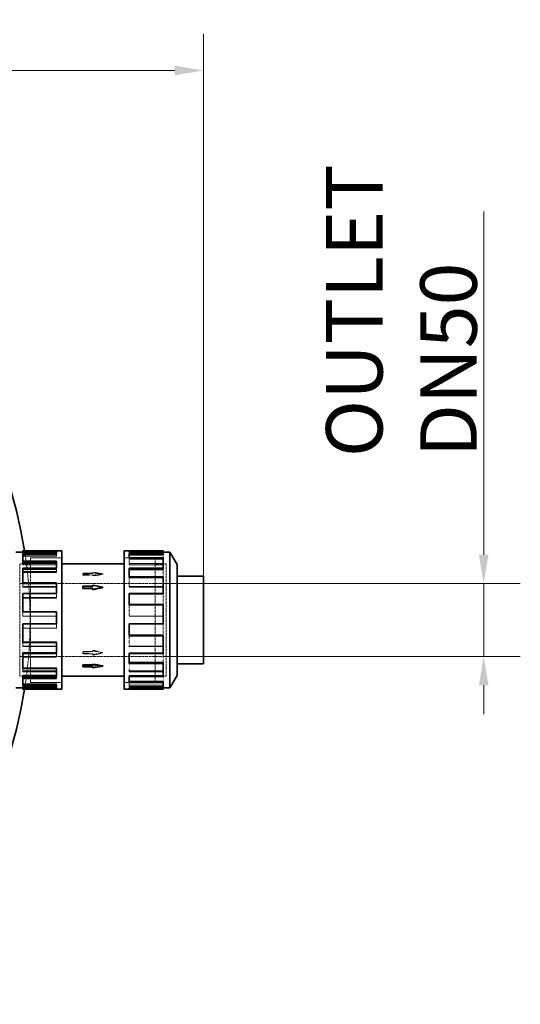
# Model space of a CAD drawing. Units: millimetres. Extents: x -1127 to 4288, y 4807 to 8155.
# Drawn here: x 1673 to 2107, y 5254 to 6107 of the extents above; entities that cross this region are included whole.
import ezdxf

# ---------------------------------------------------------------- set-up
doc = ezdxf.new("R2010")
doc.units = ezdxf.units.MM
doc.linetypes.add('DASHED', pattern=[0.2068, 0.1655, -0.0413])
for name, color, linetype, lineweight in [('Dimension (ISO)', 1, 'Continuous', 9), ('Hidden (ISO)', 1, 'DASHED', 18), ('Visible (ISO)', 7, 'Continuous', 35)]:
    doc.layers.add(name, color=color, linetype=linetype, lineweight=lineweight)
doc.styles.add('ACO', font='trebuc.ttf', dxfattribs={"width": 0.8})
doc.dimstyles.new('Default (ISO)', dxfattribs={"dimscale": 10, "dimtxt": 3.5, "dimasz": 2.5, "dimexe": 3.175, "dimexo": 0, "dimgap": 0.762, "dimtad": 1, "dimdec": 1, "dimrnd": 1e-08, "dimtxsty": 'ACO', "dimcen": 0.09, "dimdle": 10, "dimclrd": 256, "dimclre": 256, "dimclrt": 256, "dimadec": 1, "dimazin": 2, "dimtfac": 1.001486, "dimtdec": 1, "dimtmove": 0, "dimatfit": 3, "dimfxl": 1, "dimtolj": 1, "dimtzin": 0, "dimlwd": -1, "dimlwe": -1, "dimarcsym": 0})

# ---------------------------------------------------------------- blocks, each defined once
blk = doc.blocks.new('*D30')
at = {"layer": 'DEFPOINTS', "color": 0, "transparency": 16777216}
for p in [(1832.45, 6062.85), (-853.93, 5664.85), (1832.45, 5624.86)]:
    blk.add_point(p, dxfattribs=at)
at = {"layer": 'Dimension (ISO)', "transparency": 16777216}
for p, q in [((-853.93, 5664.85), (-853.93, 6094.6)), ((1832.45, 5624.86), (1832.45, 6094.6)), ((-828.93, 6062.85), (1807.45, 6062.85))]:
    blk.add_line(p, q, dxfattribs=at)
for points in [[(-828.93, 6067.02), (-828.93, 6058.68), (-853.93, 6062.85)], [(1807.45, 6067.02), (1807.45, 6058.68), (1832.45, 6062.85)]]:
    blk.add_solid(points, dxfattribs=at)
at = {"layer": 'Dimension (ISO)', "transparency": 16777216, "insert": (387.62, 6106.2), "char_height": 35, "attachment_point": 1, "style": 'ACO'}
blk.add_mtext('\\A1;2686', dxfattribs=at)
blk = doc.blocks.new('*D36')
at = {"layer": 'DEFPOINTS', "color": 0, "transparency": 16777216}
for p in [(1832.45, 5618.36), (1832.45, 5555.35), (2075.22, 5555.35)]:
    blk.add_point(p, dxfattribs=at)
at = {"layer": 'Dimension (ISO)', "transparency": 16777216}
for p, q in [((2075.22, 5643.36), (2075.22, 5940.77)), ((1832.45, 5618.36), (2106.97, 5618.36)), ((2075.22, 5555.35), (2075.22, 5618.36)), ((1832.45, 5555.35), (2106.97, 5555.35)), ((2075.22, 5530.35), (2075.22, 5505.35))]:
    blk.add_line(p, q, dxfattribs=at)
for points in [[(2071.06, 5643.36), (2079.39, 5643.36), (2075.22, 5618.36)], [(2071.06, 5530.35), (2079.39, 5530.35), (2075.22, 5555.35)]]:
    blk.add_solid(points, dxfattribs=at)
at = {"layer": 'Dimension (ISO)', "transparency": 16777216, "insert": (1938.58, 5727.93), "char_height": 35, "attachment_point": 1, "rotation": 90, "style": 'ACO'}
blk.add_mtext('\\A1; \\fTahoma|b0|i0;\\H49.0000;OUTLET \\P\\fTahoma|b0|i0;\\H49.0000;DN50', dxfattribs=at)

msp = doc.modelspace()

# ---------------------------------------------------------------- linework, layer by layer
at = {"layer": 'Hidden (ISO)', "ltscale": 3.97983}
for p, q in [((1704.97, 5645.99), (1675.7, 5645.99)), ((1768.09, 5645.99), (1797.36, 5645.99)), ((1797.36, 5645.65), (1768.09, 5645.65)), ((1768.09, 5645.65), (1797.36, 5645.65)), ((1675.7, 5644.81), (1704.97, 5644.81)), ((1675.7, 5643.37), (1704.97, 5643.37)), ((1675.7, 5643.34), (1704.97, 5643.34)), ((1675.7, 5642.21), (1704.97, 5642.21)), ((1797.36, 5644.81), (1768.09, 5644.81)), ((1797.36, 5641.04), (1768.09, 5641.04)), ((1797.36, 5639.96), (1768.09, 5639.96)), ((1797.36, 5639.7), (1768.09, 5639.7)), ((1704.97, 5635.75), (1675.7, 5635.75)), ((1675.7, 5634.77), (1704.97, 5634.77)), ((1675.7, 5630.74), (1704.97, 5630.74)), ((1675.7, 5628.97), (1704.97, 5628.97)), ((1768.09, 5635.75), (1797.36, 5635.75)), ((1797.36, 5634.77), (1768.09, 5634.77)), ((1675.7, 5628.12), (1704.97, 5628.12)), ((1797.36, 5624.5), (1768.09, 5624.5)), ((1797.36, 5623.75), (1768.09, 5623.75)), ((1797.36, 5623.27), (1768.09, 5623.27)), ((1704.97, 5615.82), (1675.7, 5615.82)), ((1675.7, 5615.24), (1704.97, 5615.24)), ((1768.09, 5615.82), (1797.36, 5615.82)), ((1797.36, 5615.24), (1768.09, 5615.24)), ((1675.7, 5609.41), (1704.97, 5609.41)), ((1675.7, 5606.25), (1704.97, 5606.25)), ((1675.7, 5605.86), (1704.97, 5605.86)), ((1797.36, 5600.5), (1768.09, 5600.5)), ((1797.36, 5600.23), (1768.09, 5600.23)), ((1797.36, 5599.64), (1768.09, 5599.64)), ((1704.97, 5590.15), (1675.7, 5590.15)), ((1675.7, 5590.08), (1704.97, 5590.08)), ((1768.09, 5590.15), (1797.36, 5590.15)), ((1797.36, 5590.08), (1768.09, 5590.08)), ((1675.7, 5579.84), (1704.97, 5579.84)), ((1675.7, 5579.7), (1704.97, 5579.7)), ((1797.36, 5583.62), (1768.09, 5583.62)), ((1797.36, 5574.06), (1768.09, 5574.06)), ((1797.36, 5573.8), (1768.09, 5573.8)), ((1675.7, 5567.84), (1704.97, 5567.84)), ((1675.7, 5564.29), (1704.97, 5564.29)), ((1704.97, 5563.83), (1675.7, 5563.83)), ((1797.36, 5564.29), (1768.09, 5564.29)), ((1768.09, 5563.83), (1797.36, 5563.83)), ((1675.7, 5555.2), (1704.97, 5555.2)), ((1675.7, 5554.56), (1704.97, 5554.56)), ((1797.36, 5558.46), (1768.09, 5558.46)), ((1675.7, 5545.58), (1704.97, 5545.58)), ((1797.36, 5550.43), (1768.09, 5550.43)), ((1797.36, 5549.68), (1768.09, 5549.68)), ((1675.7, 5542.96), (1704.97, 5542.96)), ((1704.97, 5542.07), (1675.7, 5542.07)), ((1675.7, 5536.84), (1704.97, 5536.84)), ((1675.7, 5535.82), (1704.97, 5535.82)), ((1797.36, 5542.96), (1768.09, 5542.96)), ((1768.09, 5542.07), (1797.36, 5542.07)), ((1797.36, 5538.93), (1768.09, 5538.93)), ((1675.7, 5531.49), (1704.97, 5531.49)), ((1675.7, 5530.33), (1704.97, 5530.33)), ((1704.97, 5529.18), (1675.7, 5529.18)), ((1675.7, 5528.37), (1704.97, 5528.37)), ((1675.7, 5527.18), (1704.97, 5527.18)), ((1797.36, 5534.01), (1768.09, 5534.01)), ((1797.36, 5532.93), (1768.09, 5532.93)), ((1797.36, 5530.33), (1768.09, 5530.33)), ((1768.09, 5529.18), (1797.36, 5529.18)), ((1797.36, 5528.89), (1768.09, 5528.89)), ((1797.36, 5528.05), (1768.09, 5528.05)), ((1768.09, 5528.05), (1797.36, 5528.05))]:
    msp.add_line(p, q, dxfattribs=at)
at = {"layer": 'Hidden (ISO)', "ltscale": 0.163081}
for p, q in [((1768.09, 5645.65), (1768.09, 5646.85)), ((1704.97, 5643.37), (1704.97, 5644.52)), ((1768.09, 5639.7), (1768.09, 5640.77)), ((1704.97, 5630.74), (1704.97, 5631.63)), ((1768.09, 5623.27), (1768.09, 5624.02)), ((1704.97, 5609.41), (1704.97, 5609.87)), ((1768.09, 5599.64), (1768.09, 5599.9)), ((1704.97, 5579.84), (1704.97, 5579.7)), ((1768.09, 5583.62), (1768.09, 5583.55)), ((1797.36, 5574.06), (1797.36, 5573.8)), ((1675.7, 5563.83), (1675.7, 5564.29)), ((1704.97, 5567.84), (1704.97, 5567.45)), ((1768.09, 5564.29), (1768.09, 5563.83)), ((1704.97, 5555.2), (1704.97, 5554.56)), ((1768.09, 5558.46), (1768.09, 5557.88)), ((1704.97, 5545.58), (1704.97, 5544.74)), ((1675.7, 5542.07), (1675.7, 5542.96)), ((1704.97, 5536.84), (1704.97, 5535.82)), ((1768.09, 5542.96), (1768.09, 5542.07)), ((1768.09, 5538.93), (1768.09, 5537.95)), ((1675.7, 5529.18), (1675.7, 5530.33)), ((1704.97, 5531.49), (1704.97, 5530.36)), ((1768.09, 5530.33), (1768.09, 5529.18)), ((1768.09, 5528.89), (1768.09, 5527.71))]:
    msp.add_line(p, q, dxfattribs=at)
at = {"layer": 'Hidden (ISO)', "ltscale": 1.313122}
for p, q in [((1768.09, 5644.81), (1768.09, 5645.65)), ((1768.09, 5634.77), (1768.09, 5639.7)), ((1768.09, 5615.24), (1768.09, 5623.27)), ((1797.36, 5609.41), (1797.36, 5600.23)), ((1768.09, 5590.08), (1768.09, 5599.64))]:
    msp.add_line(p, q, dxfattribs=at)
at = {"layer": 'Hidden (ISO)', "ltscale": 0.51567}
for p, q in [((1675.7, 5644.81), (1675.7, 5645.33)), ((1704.97, 5643.37), (1704.97, 5642.21)), ((1675.7, 5634.77), (1675.7, 5636.87)), ((1704.97, 5630.74), (1704.97, 5628.12)), ((1675.7, 5615.24), (1675.7, 5618.5)), ((1704.97, 5609.41), (1704.97, 5605.86)), ((1675.7, 5590.08), (1675.7, 5593.86))]:
    msp.add_line(p, q, dxfattribs=at)
at = {"layer": 'Hidden (ISO)', "ltscale": 14.648902}
for p, q in [((1682.53, 5640.85), (1682.53, 5532.85)), ((1790.53, 5532.85), (1790.53, 5640.85))]:
    msp.add_line(p, q, dxfattribs=at)
at = {"layer": 'Hidden (ISO)', "ltscale": 3.676062}
for p, q in [((1682.53, 5640.85), (1709.56, 5640.85)), ((1709.56, 5640.84), (1682.53, 5640.84)), ((1790.53, 5640.85), (1763.49, 5640.85)), ((1763.49, 5640.84), (1790.53, 5640.84)), ((1709.56, 5532.86), (1682.53, 5532.86)), ((1682.53, 5532.85), (1709.56, 5532.85)), ((1763.49, 5532.86), (1790.53, 5532.86)), ((1790.53, 5532.85), (1763.49, 5532.85))]:
    msp.add_line(p, q, dxfattribs=at)
at = {"layer": 'Hidden (ISO)', "ltscale": 1.045174}
msp.add_line((1797.36, 5643.37), (1797.36, 5640.77), dxfattribs=at)
at = {"layer": 'Hidden (ISO)', "ltscale": 1.286557}
for p, q in [((1673.07, 5635.45), (1682.53, 5635.45)), ((1799.99, 5635.45), (1790.53, 5635.45)), ((1673.07, 5538.25), (1682.53, 5538.25)), ((1799.99, 5538.25), (1790.53, 5538.25))]:
    msp.add_line(p, q, dxfattribs=at)
at = {"layer": 'Hidden (ISO)', "ltscale": 13.181299}
for p, q in [((1673.08, 5635.44), (1673.08, 5538.26)), ((1799.98, 5538.26), (1799.98, 5635.44))]:
    msp.add_line(p, q, dxfattribs=at)
at = {"layer": 'Hidden (ISO)', "ltscale": 1.285197}
for p, q in [((1673.08, 5635.44), (1682.53, 5635.44)), ((1799.98, 5635.44), (1790.53, 5635.44)), ((1673.08, 5538.26), (1682.53, 5538.26)), ((1799.98, 5538.26), (1790.53, 5538.26))]:
    msp.add_line(p, q, dxfattribs=at)
at = {"layer": 'Hidden (ISO)', "ltscale": 1.265842}
msp.add_line((1797.36, 5630.74), (1797.36, 5624.02), dxfattribs=at)
at = {"layer": 'Hidden (ISO)', "ltscale": 13.184011}
msp.add_line((1799.99, 5538.25), (1799.99, 5635.45), dxfattribs=at)
at = {"layer": 'Hidden (ISO)', "ltscale": 0.067828}
for p, q in [((1727.82, 5627.11), (1727.82, 5627.52)), ((1736.53, 5625.78), (1736.53, 5626.19)), ((1736.53, 5615.94), (1736.53, 5616.23)), ((1727.82, 5557.47), (1727.82, 5557.76)), ((1736.53, 5559.34), (1736.53, 5559.63)), ((1736.53, 5546.18), (1736.53, 5546.59))]:
    msp.add_line(p, q, dxfattribs=at)
at = {"layer": 'Hidden (ISO)', "ltscale": 1.184276}
for p, q in [((1736.53, 5627.52), (1727.82, 5627.52)), ((1736.53, 5627.11), (1727.82, 5627.11)), ((1727.82, 5626.19), (1736.53, 5626.19)), ((1727.82, 5625.78), (1736.53, 5625.78)), ((1727.82, 5615.94), (1736.53, 5615.94)), ((1736.53, 5559.63), (1727.82, 5559.63)), ((1727.82, 5559.34), (1736.53, 5559.34)), ((1727.82, 5557.76), (1736.53, 5557.76)), ((1736.53, 5557.47), (1727.82, 5557.47)), ((1736.53, 5546.59), (1727.82, 5546.59))]:
    msp.add_line(p, q, dxfattribs=at)
at = {"layer": 'Hidden (ISO)', "ltscale": 0.311781}
for p, q in [((1727.82, 5627.11), (1727.82, 5625.78)), ((1727.82, 5559.63), (1727.82, 5557.76))]:
    msp.add_line(p, q, dxfattribs=at)
at = {"layer": 'Hidden (ISO)', "ltscale": 1.224645}
for p, q in [((1745.24, 5626.85), (1736.53, 5628.18)), ((1736.53, 5625.52), (1745.24, 5626.85)), ((1736.53, 5560.27), (1745.24, 5558.4)), ((1745.24, 5558.4), (1736.53, 5556.53))]:
    msp.add_line(p, q, dxfattribs=at)
at = {"layer": 'Hidden (ISO)', "ltscale": 0.07335}
for p, q in [((1736.53, 5627.74), (1736.53, 5628.18)), ((1736.53, 5556.53), (1736.53, 5556.85))]:
    msp.add_line(p, q, dxfattribs=at)
at = {"layer": 'Hidden (ISO)', "ltscale": 0.155927}
for p, q in [((1736.53, 5627.74), (1736.53, 5627.11)), ((1736.53, 5625.78), (1736.53, 5625.08)), ((1736.53, 5560.58), (1736.53, 5559.63)), ((1736.53, 5557.76), (1736.53, 5556.85))]:
    msp.add_line(p, q, dxfattribs=at)
at = {"layer": 'Hidden (ISO)', "ltscale": 0.065988}
for p, q in [((1745.24, 5626.46), (1745.24, 5626.85)), ((1745.24, 5558.4), (1745.24, 5558.68))]:
    msp.add_line(p, q, dxfattribs=at)
at = {"layer": 'Hidden (ISO)', "ltscale": 14.61081}
for p, q in [((1673.08, 5618.36), (1799.98, 5618.36)), ((1673.08, 5555.35), (1799.98, 5555.35))]:
    msp.add_line(p, q, dxfattribs=at)
at = {"layer": 'Hidden (ISO)', "ltscale": 4.414188}
for p, q in [((1799.99, 5618.36), (1832.45, 5618.36)), ((1799.99, 5555.35), (1832.45, 5555.35))]:
    msp.add_line(p, q, dxfattribs=at)
at = {"layer": 'Hidden (ISO)', "ltscale": 0.506684}
msp.add_line((1704.97, 5583.55), (1704.97, 5579.84), dxfattribs=at)
at = {"layer": 'Hidden (ISO)', "ltscale": 1.304135}
msp.add_line((1797.36, 5583.55), (1797.36, 5574.06), dxfattribs=at)
at = {"layer": 'Hidden (ISO)', "ltscale": 1.274971}
msp.add_line((1768.09, 5564.29), (1768.09, 5573.2), dxfattribs=at)
at = {"layer": 'Hidden (ISO)', "ltscale": 0.459841}
msp.add_line((1675.7, 5564.29), (1675.7, 5567.45), dxfattribs=at)
at = {"layer": 'Hidden (ISO)', "ltscale": 0.425432}
msp.add_line((1704.97, 5557.88), (1704.97, 5555.2), dxfattribs=at)
at = {"layer": 'Hidden (ISO)', "ltscale": 1.222884}
msp.add_line((1797.36, 5557.88), (1797.36, 5550.43), dxfattribs=at)
at = {"layer": 'Hidden (ISO)', "ltscale": 0.353224}
msp.add_line((1675.7, 5542.96), (1675.7, 5544.74), dxfattribs=at)
at = {"layer": 'Hidden (ISO)', "ltscale": 1.18072}
msp.add_line((1768.09, 5542.96), (1768.09, 5549.2), dxfattribs=at)
at = {"layer": 'Hidden (ISO)', "ltscale": 0.103796}
msp.add_line((1797.36, 5550.43), (1797.36, 5549.95), dxfattribs=at)
at = {"layer": 'Hidden (ISO)', "ltscale": 0.281356}
msp.add_line((1704.97, 5537.95), (1704.97, 5536.84), dxfattribs=at)
at = {"layer": 'Hidden (ISO)', "ltscale": 1.078808}
msp.add_line((1797.36, 5537.95), (1797.36, 5534.01), dxfattribs=at)
at = {"layer": 'Hidden (ISO)', "ltscale": 0.01618}
msp.add_line((1675.7, 5530.33), (1675.7, 5530.36), dxfattribs=at)
at = {"layer": 'Hidden (ISO)', "ltscale": 0.072232}
msp.add_line((1704.97, 5527.71), (1704.97, 5527.18), dxfattribs=at)
at = {"layer": 'Hidden (ISO)', "ltscale": 0.952536}
msp.add_line((1768.09, 5530.33), (1768.09, 5532.66), dxfattribs=at)
at = {"layer": 'Hidden (ISO)', "ltscale": 0.039641}
msp.add_line((1797.36, 5534.01), (1797.36, 5533.74), dxfattribs=at)
at = {"layer": 'Hidden (ISO)', "ltscale": 13.872518}
msp.add_arc((1297.07, 5586.85), 385, 351.03424, 8.96576, dxfattribs=at)
at = {"layer": 'Hidden (ISO)', "ltscale": 1.224674}
for major_axis, ratio, start_param, end_param in [((184.47, -29.48), 0.209468, 1.604253, 1.651458), ((-184.47, -29.48), 0.209468, 4.678932, 4.726137), ((184.48, -40.49), 0.145737, 1.602768, 1.649973), ((184.48, -40.49), 0.145737, 4.697156, 4.744361), ((-184.48, -40.49), 0.145737, 1.491619, 1.538824), ((-184.47, -29.48), 0.209468, 1.490135, 1.53734)]:
    msp.add_ellipse((1745.24, 5586.85), major_axis=major_axis, ratio=ratio, start_param=start_param, end_param=end_param, dxfattribs=at)
at = {"layer": 'Visible (ISO)'}
for p, q in [((1675.7, 5645.65), (1669.84, 5645.65)), ((1675.7, 5646.52), (1675.7, 5646.85)), ((1675.7, 5646.85), (1709.56, 5646.85)), ((1675.7, 5646.52), (1704.97, 5646.52)), ((1675.7, 5645.33), (1675.7, 5646.52)), ((1704.97, 5644.52), (1704.97, 5646.52)), ((1709.56, 5646.85), (1709.56, 5526.85)), ((1763.49, 5526.85), (1763.49, 5646.85)), ((1768.09, 5646.85), (1763.49, 5646.85)), ((1797.36, 5646.85), (1768.09, 5646.85)), ((1768.09, 5646.85), (1768.09, 5646.85)), ((1797.36, 5646.85), (1797.36, 5644.52)), ((1797.36, 5645.65), (1803.22, 5645.65)), ((1803.22, 5528.05), (1803.22, 5645.65)), ((1809.45, 5634.85), (1803.22, 5645.65)), ((1675.7, 5645.33), (1704.97, 5645.33)), ((1704.97, 5644.52), (1675.7, 5644.52)), ((1675.7, 5637.89), (1675.7, 5644.52)), ((1675.7, 5637.89), (1704.97, 5637.89)), ((1675.7, 5636.87), (1675.7, 5637.89)), ((1704.97, 5631.63), (1704.97, 5637.89)), ((1768.09, 5644.52), (1768.09, 5640.77)), ((1768.09, 5644.52), (1797.36, 5644.52)), ((1797.36, 5643.37), (1768.09, 5643.37)), ((1797.36, 5640.77), (1768.09, 5640.77)), ((1797.36, 5644.52), (1797.36, 5643.37)), ((1797.36, 5640.77), (1797.36, 5631.63)), ((1675.7, 5636.87), (1704.97, 5636.87)), ((1704.97, 5631.63), (1675.7, 5631.63)), ((1675.7, 5619.14), (1675.7, 5631.63)), ((1763.49, 5635.45), (1709.56, 5635.45)), ((1768.09, 5631.63), (1768.09, 5624.02)), ((1768.09, 5631.63), (1797.36, 5631.63)), ((1797.36, 5630.74), (1768.09, 5630.74)), ((1797.36, 5631.63), (1797.36, 5630.74)), ((1809.45, 5538.85), (1809.45, 5634.85)), ((1797.36, 5624.02), (1768.09, 5624.02)), ((1797.36, 5624.02), (1797.36, 5609.87)), ((1809.45, 5624.86), (1832.45, 5624.86)), ((1832.45, 5548.85), (1832.45, 5624.86)), ((1675.7, 5619.14), (1704.97, 5619.14)), ((1675.7, 5618.5), (1675.7, 5619.14)), ((1675.7, 5618.5), (1704.97, 5618.5)), ((1704.97, 5609.87), (1704.97, 5619.14)), ((1727.82, 5616.23), (1736.53, 5616.23)), ((1727.82, 5614.36), (1727.82, 5616.23)), ((1727.82, 5614.08), (1727.82, 5614.36)), ((1736.53, 5614.36), (1727.82, 5614.36)), ((1736.53, 5614.08), (1727.82, 5614.08)), ((1736.53, 5616.23), (1736.53, 5617.17)), ((1736.53, 5617.17), (1745.24, 5615.3)), ((1745.24, 5615.3), (1736.53, 5613.43)), ((1736.53, 5613.43), (1736.53, 5614.36)), ((1736.53, 5613.12), (1736.53, 5613.43)), ((1745.24, 5615.02), (1745.24, 5615.3)), ((1704.97, 5609.87), (1675.7, 5609.87)), ((1675.7, 5594), (1675.7, 5609.87)), ((1768.09, 5609.87), (1768.09, 5599.9)), ((1768.09, 5609.87), (1797.36, 5609.87)), ((1797.36, 5609.41), (1768.09, 5609.41)), ((1797.36, 5609.87), (1797.36, 5609.41)), ((1797.36, 5599.9), (1768.09, 5599.9)), ((1797.36, 5599.9), (1797.36, 5583.55)), ((1675.7, 5594), (1704.97, 5594)), ((1675.7, 5593.86), (1675.7, 5594)), ((1675.7, 5593.86), (1704.97, 5593.86)), ((1704.97, 5583.55), (1704.97, 5594)), ((1675.7, 5583.62), (1704.97, 5583.62)), ((1675.7, 5583.55), (1675.7, 5583.62)), ((1704.97, 5583.55), (1675.7, 5583.55)), ((1675.7, 5567.45), (1675.7, 5583.55)), ((1768.09, 5583.55), (1768.09, 5573.2)), ((1768.09, 5583.55), (1797.36, 5583.55)), ((1797.36, 5573.47), (1768.09, 5573.47)), ((1797.36, 5573.2), (1768.09, 5573.2)), ((1797.36, 5573.47), (1797.36, 5573.2)), ((1797.36, 5573.2), (1797.36, 5557.88)), ((1675.7, 5567.45), (1704.97, 5567.45)), ((1704.97, 5557.88), (1704.97, 5567.45)), ((1675.7, 5558.46), (1704.97, 5558.46)), ((1675.7, 5557.88), (1675.7, 5558.46)), ((1704.97, 5557.88), (1675.7, 5557.88)), ((1675.7, 5544.74), (1675.7, 5557.88)), ((1768.09, 5557.88), (1768.09, 5549.2)), ((1768.09, 5557.88), (1797.36, 5557.88)), ((1675.7, 5544.74), (1704.97, 5544.74)), ((1704.97, 5537.95), (1704.97, 5544.74)), ((1727.82, 5547.92), (1736.53, 5547.92)), ((1727.82, 5547.51), (1727.82, 5547.92)), ((1736.53, 5547.51), (1727.82, 5547.51)), ((1727.82, 5547.51), (1727.82, 5546.18)), ((1727.82, 5546.18), (1736.53, 5546.18)), ((1736.53, 5548.18), (1736.53, 5548.62)), ((1745.24, 5546.85), (1736.53, 5548.18)), ((1736.53, 5548.18), (1736.53, 5547.51)), ((1736.53, 5545.52), (1745.24, 5546.85)), ((1736.53, 5546.18), (1736.53, 5545.52)), ((1745.24, 5546.85), (1745.24, 5547.25)), ((1797.36, 5549.95), (1768.09, 5549.95)), ((1797.36, 5549.2), (1768.09, 5549.2)), ((1797.36, 5549.95), (1797.36, 5549.2)), ((1797.36, 5549.2), (1797.36, 5537.95)), ((1809.45, 5548.85), (1832.45, 5548.85)), ((1675.7, 5538.93), (1704.97, 5538.93)), ((1675.7, 5537.95), (1675.7, 5538.93)), ((1704.97, 5537.95), (1675.7, 5537.95)), ((1675.7, 5530.36), (1675.7, 5537.95)), ((1763.49, 5538.25), (1709.56, 5538.25)), ((1768.09, 5537.95), (1797.36, 5537.95)), ((1768.09, 5537.95), (1768.09, 5532.66)), ((1809.45, 5538.85), (1803.22, 5528.05)), ((1675.7, 5528.05), (1669.84, 5528.05)), ((1675.7, 5530.36), (1704.97, 5530.36)), ((1675.7, 5528.89), (1704.97, 5528.89)), ((1675.7, 5527.71), (1675.7, 5528.89)), ((1704.97, 5527.71), (1675.7, 5527.71)), ((1675.7, 5526.85), (1675.7, 5527.71)), ((1675.7, 5526.85), (1709.56, 5526.85)), ((1704.97, 5527.71), (1704.97, 5530.36)), ((1768.09, 5526.85), (1763.49, 5526.85)), ((1797.36, 5533.74), (1768.09, 5533.74)), ((1797.36, 5532.66), (1768.09, 5532.66)), ((1768.09, 5527.71), (1768.09, 5526.85)), ((1768.09, 5527.71), (1797.36, 5527.71)), ((1797.36, 5526.85), (1768.09, 5526.85)), ((1797.36, 5533.74), (1797.36, 5532.66)), ((1797.36, 5532.66), (1797.36, 5527.71)), ((1797.36, 5528.05), (1803.22, 5528.05)), ((1797.36, 5527.71), (1797.36, 5526.85))]:
    msp.add_line(p, q, dxfattribs=at)
for start, end in [(8.96576, 90), (270, 351.03424)]:
    msp.add_arc((1297.07, 5586.85), 385, start, end, dxfattribs=at)
for major_axis, ratio, start_param, end_param in [((-184.48, -40.49), 0.145737, 4.680417, 4.727622), ((184.47, -29.48), 0.209468, 4.698641, 4.745846)]:
    msp.add_ellipse((1745.24, 5586.85), major_axis=major_axis, ratio=ratio, start_param=start_param, end_param=end_param, dxfattribs=at)

# ---------------------------------------------------------------- dimensions: what is measured, and where the dimension line sits
at = {"layer": 'Dimension (ISO)'}
dim = msp.add_linear_dim(base=(1832.45, 6062.85), p1=(-853.93, 5664.85), p2=(1832.45, 5624.86), angle=180, dimstyle='Default (ISO)', override={"dimgap": 0.762, "dimdec": 0, "dimtol": 0, "dimlim": 0, "dimtp": 0, "dimtm": 0, "dimtdec": 2, "dimtofl": 0, "dimatfit": 1}, dxfattribs=at)
dim.commit()
dim.dimension.update_dxf_attribs({"geometry": '*D30', "text_midpoint": (426.76, 6062.85), "dimtype": 160})
dim = msp.add_linear_dim(base=(2075.22, 5555.35), p1=(1832.45, 5618.36), p2=(1832.45, 5555.35), angle=90, text=' \\fTahoma|b0|i0;\\H49.0000;OUTLET \\P\\fTahoma|b0|i0;\\H49.0000;DN50', dimstyle='Default (ISO)', override={"dimgap": 0.762, "dimdec": 1, "dimtol": 0, "dimlim": 0, "dimtp": 0, "dimtm": 0, "dimtdec": 2, "dimtofl": 1, "dimatfit": 1, "dimtvp": -0.25}, dxfattribs=at)
dim.commit()
dim.dimension.update_dxf_attribs({"geometry": '*D36', "text_midpoint": (2075.22, 5830.54), "dimtype": 160})

doc.saveas('drawing.dxf')
